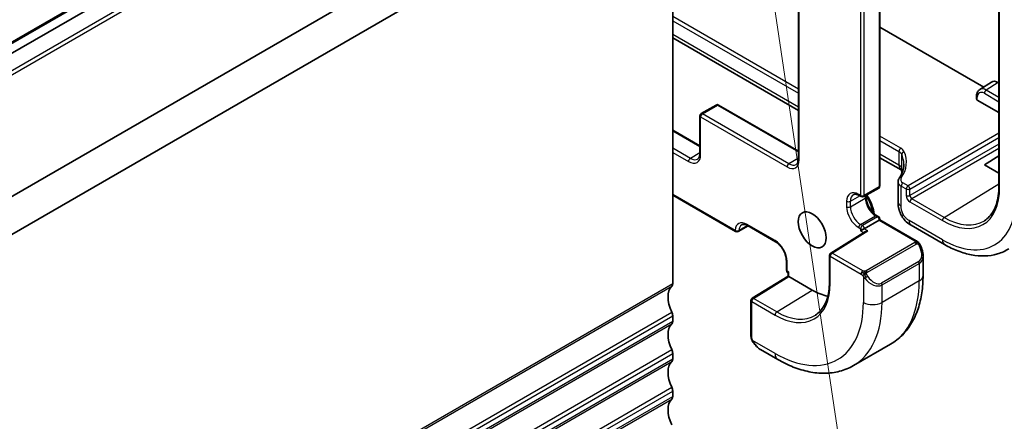
# Model space of a CAD drawing. Units: millimetres. Extents: x 29 to 4174, y 16 to 718.
# Drawn here: x 666 to 741, y 273 to 304 of the extents above; entities that cross this region are included whole.
import ezdxf

# ---------------------------------------------------------------- set-up
doc = ezdxf.new("R2010")
doc.units = ezdxf.units.MM
doc.header["$LTSCALE"] = 2
for name, color, linetype, lineweight in [('Symbol (TK)', 100, 'Continuous', 18), ('Visible (ISO)', 7, 'Continuous', 35), ('Visible Narrow (ISO)', 7, 'Continuous', 25)]:
    doc.layers.add(name, color=color, linetype=linetype, lineweight=lineweight)
doc.styles.add('Note Text (TK2)', font='MS PGothic.ttf')

# ---------------------------------------------------------------- blocks, each defined once
blk = doc.blocks.new('バルーン5')
at = {"layer": 'Symbol (TK)', "color": 100}
for p, q in [((360.62, 159.699), (360.493, 157.152)), ((360.988, 157.226), (360.62, 159.699)), ((361.482, 157.3), (360.62, 159.699)), ((360.988, 157.226), (365.486, 127.007))]:
    blk.add_line(p, q, dxfattribs=at)
at = {"layer": 'Symbol (TK)'}
blk.add_circle((365.927, 124.046), 3, dxfattribs=at)
at = {"layer": 'Symbol (TK)', "color": 7, "insert": (365.927, 124.04), "char_height": 2, "attachment_point": 5, "style": 'Note Text (TK2)'}
blk.add_mtext('5', dxfattribs=at)

msp = doc.modelspace()

# ---------------------------------------------------------------- linework, layer by layer
at = {"layer": 'Visible (ISO)'}
for p, q in [((740.5109, 356.172), (740.5109, 290.8523)), ((620.5316, 275.8629), (714.5768, 330.1599)), ((621.318, 275.4806), (715.3632, 329.7776)), ((731.5673, 328.2474), (636.1079, 273.1338)), ((732.8173, 326.0823), (637.3579, 270.9688)), ((731.4731, 325.3062), (731.4731, 290.9124)), ((725.2748, 321.7276), (725.2748, 292.9536)), ((715.7167, 316.2093), (715.7167, 283.4823)), ((739.3547, 298.4123), (731.4731, 302.9627)), ((725.2748, 296.6223), (715.7167, 302.1407)), ((739.0525, 298.2201), (739.9533, 298.7929)), ((740.4654, 298.7507), (740.5109, 298.7245)), ((738.8127, 297.7115), (738.8127, 297.5071)), ((740.5109, 296.4772), (738.8713, 297.4238)), ((717.8795, 296.3928), (719.0108, 297.046)), ((719.2108, 297.046), (725.2748, 293.545)), ((717.7795, 296.2196), (717.7795, 293.3619)), ((715.7167, 295.1442), (717.7795, 293.9532)), ((733.0813, 292.1152), (731.4731, 293.0438)), ((739.4048, 292.4968), (740.5109, 293.18)), ((740.5109, 291.8582), (739.4048, 292.4968)), ((732.8512, 291.2206), (732.8512, 289.6747)), ((730.2417, 290.086), (731.3731, 290.7392)), ((715.7167, 290.1915), (720.4985, 287.4308)), ((729.9003, 290.1676), (730.0417, 290.086)), ((730.4124, 290.1845), (730.4124, 290.0551)), ((731.4145, 288.2996), (730.2831, 287.6464)), ((731.2316, 288.6361), (731.3731, 288.5544)), ((731.4145, 288.2996), (731.4731, 288.3334)), ((731.4731, 288.3334), (731.4731, 288.3812)), ((731.4731, 288.3334), (734.2337, 286.7395)), ((721.447, 287.863), (720.6985, 287.4308)), ((721.415, 287.8814), (723.5363, 286.6567)), ((730.361, 287.4339), (727.7262, 285.8026)), ((730.0003, 287.4831), (730.2831, 287.6464)), ((733.8445, 287.9148), (736.3885, 286.4461)), ((724.3555, 285.2377), (724.3555, 284.5029)), ((727.6314, 285.6326), (727.6314, 283.5913)), ((734.7479, 285.6064), (734.7479, 284.0946)), ((721.7634, 282.3601), (724.497, 284.0485)), ((724.4555, 284.3297), (724.497, 284.3058)), ((724.497, 284.3058), (724.5555, 284.3396)), ((724.497, 284.0484), (724.497, 284.3058)), ((726.3233, 282.9924), (724.5555, 284.013)), ((721.6685, 282.1899), (721.6685, 279.485)), ((715.7167, 281.0328), (715.7167, 280.6245)), ((722.3928, 278.4731), (723.702, 277.7173)), ((732.2804, 278.8797), (729.452, 277.2467)), ((715.7167, 278.175), (715.7167, 277.7668)), ((715.7167, 275.3173), (715.7167, 274.909))]:
    msp.add_line(p, q, dxfattribs=at)
for centre, start, end in [((717.9795, 296.2196), 120, 180), ((719.1108, 296.8728), 60, 120), ((731.2731, 290.9124), 300, 0), ((730.1417, 290.2592), 240, 300), ((731.2731, 288.3812), 0, 60), ((720.5985, 287.604), 240, 300), ((727.8314, 285.6326), 121.76299, 180), ((724.5555, 284.5029), 180, 240), ((721.8685, 282.1899), 121.702518, 180)]:
    msp.add_arc(centre, 0.2, start, end, dxfattribs=at)
for centre, major_axis, ratio, start_param, end_param in [((740.4654, 297.9342), (-0.5, 0.866), 0.5773503, 5.4977871, 6.3078805), ((739.0127, 297.5112), (-0.2, -0.0063), 0.5971344, 6.2644701, 7.0498682), ((733.4813, 292.808), (-0.4, -0.6928), 0.5773503, 0, 0.0069296), ((733.8971, 292.2022), (-0.7779, -0.1867), 0.3686951, 6.2807883, 6.2808966), ((733.9001, 292.19), (-0.7755, -0.1966), 0.4218559, 6.2806961, 6.280967), ((733.6512, 291.2327), (0.7999, 0.0186), 0.5922628, 3.1277965, 3.1290318), ((730.5611, 287.3226), (0.278, 0.0043), 0.5873369, 1.5617597, 2.3652311), ((733.7479, 286.0682), (0.7542, -1.0308), 0.6370667, 0.7122524, 0.7123564), ((724.697, 283.9369), (-0.2, 0.1115), 0.0151109, 0.0084273, 0.7938254), ((716.7774, 281.6451), (-1, 1.7321), 0.5773503, 0.1418971, 1.4288993), ((715.3632, 283.6864), (0.25, -0.433), 0.5773503, 0.1418971, 0.7853982), ((726.3233, 287.5647), (-2.8, 4.8497), 0.5773503, 2.3561945, 2.6598468), ((715.3632, 281.2369), (0.25, -0.433), 0.5773503, 0.7853982, 1.4288993), ((716.7774, 278.7874), (-1, 1.7321), 0.5773503, 0.1418971, 1.4288993), ((715.3632, 280.8286), (0.25, -0.433), 0.5773503, 0.1418971, 0.7853982), ((715.3632, 278.3792), (0.25, -0.433), 0.5773503, 0.7853982, 1.4288993), ((722.4928, 279.5701), (0.5156, -1.1685), 0.6370667, 5.565357, 5.56679), ((715.3632, 277.9709), (0.25, -0.433), 0.5773503, 0.1418971, 0.7853982), ((716.7774, 275.9297), (-1, 1.7321), 0.5773503, 0.1418971, 1.4288993), ((715.3632, 275.5214), (0.25, -0.433), 0.5773503, 0.7853982, 1.4288993), ((716.7774, 273.0719), (-1, 1.7321), 0.5773503, 0.1418971, 1.4288993), ((715.3632, 275.1132), (0.25, -0.433), 0.5773503, 0.1418971, 0.7853982)]:
    msp.add_ellipse(centre, major_axis=major_axis, ratio=ratio, start_param=start_param, end_param=end_param, dxfattribs=at)
msp.add_ellipse((726.3233, 287.5647), major_axis=(-0.75, 1.299), ratio=0.5773503, dxfattribs=at)
for points, knots in [([(739.0525, 298.2201), (739.019, 298.1988), (738.9885, 298.1732), (738.935, 298.1155), (738.9121, 298.0835), (738.874, 298.0159), (738.8588, 297.9802), (738.835, 297.9065), (738.8265, 297.8686), (738.8153, 297.7911), (738.8127, 297.7516), (738.8127, 297.7115)], [5.52248237, 5.52248237, 5.52248237, 5.52248237, 5.67462295, 5.67462295, 5.82676354, 5.82676354, 5.97890413, 5.97890413, 6.13104472, 6.13104472, 6.28318531, 6.28318531, 6.28318531, 6.28318531]), ([(717.6102, 292.94), (717.6285, 292.9505), (717.6455, 292.9636), (717.6778, 292.9962), (717.6931, 293.0159), (717.7213, 293.0635), (717.7341, 293.0914), (717.7557, 293.1556), (717.7644, 293.1919), (717.7763, 293.2718), (717.7795, 293.3154), (717.7795, 293.3619)], [2.35619449, 2.35619449, 2.35619449, 2.35619449, 2.51327412, 2.51327412, 2.67035376, 2.67035376, 2.82743339, 2.82743339, 2.98451302, 2.98451302, 3.14159265, 3.14159265, 3.14159265, 3.14159265]), ([(725.2748, 292.9536), (725.2748, 292.9071), (725.2716, 292.8635), (725.2597, 292.7836), (725.251, 292.7474), (725.2294, 292.6832), (725.2166, 292.6553), (725.1884, 292.6077), (725.1731, 292.588), (725.1408, 292.5553), (725.1239, 292.5423), (725.1055, 292.5317)], [3.14159265, 3.14159265, 3.14159265, 3.14159265, 3.29867229, 3.29867229, 3.45575192, 3.45575192, 3.61283155, 3.61283155, 3.76991118, 3.76991118, 3.92699082, 3.92699082, 3.92699082, 3.92699082]), ([(732.9364, 291.4777), (733.1265, 291.7594), (733.239, 292.0557), (733.2826, 292.4172), (733.2867, 292.4856), (733.2867, 292.554)], [0.00135435, 0.00135435, 0.00135435, 0.00135435, 0.15931235, 0.15931235, 0.19611977, 0.19611977, 0.19611977, 0.19611977]), ([(733.1114, 292.2916), (733.1113, 292.2915), (733.1112, 292.2914), (733.1042, 292.2834), (733.097, 292.2713), (733.0847, 292.2339), (733.0827, 292.2088), (733.0865, 292.1834)], [-0.117792942, -0.117792942, -0.117792942, -0.117792942, -0.117632751, -0.117632751, -0.104563101, -0.104563101, -0.086445701, -0.086445701, -0.086445701, -0.086445701]), ([(733.1194, 292.0163), (733.1089, 292.0601), (733.0993, 292.1063), (733.0897, 292.1626), (733.0881, 292.173), (733.0865, 292.1833)], [0, 0, 0, 0, 0.013969604, 0.013969604, 0.017119137, 0.017119137, 0.017119137, 0.017119137]), ([(732.8515, 291.22), (732.8514, 291.2747), (732.8627, 291.3304), (732.8961, 291.413), (732.9122, 291.4429), (732.9313, 291.4709)], [0, 0, 0, 0, 0.020176065, 0.020176065, 0.032306765, 0.032306765, 0.032306765, 0.032306765]), ([(740.5109, 290.8523), (740.5109, 290.6066), (740.4947, 290.3712), (740.4308, 289.927), (740.3831, 289.7183), (740.2586, 289.3322), (740.1817, 289.155), (740.0017, 288.8356), (739.8986, 288.6933), (739.669, 288.4455), (739.5426, 288.3397), (739.4054, 288.2525)], [3.14159265, 3.14159265, 3.14159265, 3.14159265, 3.29373324, 3.29373324, 3.44587383, 3.44587383, 3.59801442, 3.59801442, 3.75015501, 3.75015501, 3.90229559, 3.90229559, 3.90229559, 3.90229559]), ([(729.4503, 290.232), (729.4686, 290.2426), (729.4884, 290.2508), (729.5328, 290.2624), (729.5575, 290.2658), (729.6128, 290.2664), (729.6434, 290.2636), (729.7098, 290.2501), (729.7455, 290.2396), (729.8206, 290.2099), (729.86, 290.1909), (729.9003, 290.1676)], [0.78539816, 0.78539816, 0.78539816, 0.78539816, 0.9424778, 0.9424778, 1.09955743, 1.09955743, 1.25663706, 1.25663706, 1.41371669, 1.41371669, 1.57079633, 1.57079633, 1.57079633, 1.57079633]), ([(730.4124, 290.0551), (730.4124, 289.9692), (730.4234, 289.8735), (730.4688, 289.6714), (730.5036, 289.5649), (730.5949, 289.3531), (730.6517, 289.2477), (730.781, 289.0507), (730.8536, 288.9591), (731.0054, 288.8002), (731.0845, 288.7327), (731.1854, 288.664), (731.2087, 288.6493), (731.2316, 288.6361)], [0, 0, 0, 0, 0.2898964, 0.2898964, 0.5850806, 0.5850806, 0.8844287, 0.8844287, 1.1844153, 1.1844153, 1.4813005, 1.4813005, 1.5707963, 1.5707963, 1.5707963, 1.5707963]), ([(730.4693, 290.2174), (730.5088, 290.1574), (730.5467, 290.0961), (730.7057, 289.8221), (730.8082, 289.5985), (730.9527, 289.1764), (731.0006, 288.9782), (731.0264, 288.7861)], [2.25481261, 2.25481261, 2.25481261, 2.25481261, 2.35237328, 2.35237328, 2.68378526, 2.68378526, 2.97482256, 2.97482256, 2.97482256, 2.97482256]), ([(732.9259, 289.0733), (732.9148, 289.1081), (732.9052, 289.1416), (732.8821, 289.2332), (732.871, 289.2914), (732.85, 289.4651), (732.8512, 289.5719), (732.8512, 289.6747)], [0, 0, 0, 0, 0.011414811, 0.011414811, 0.031457846, 0.031457846, 0.069021744, 0.069021744, 0.069021744, 0.069021744]), ([(733.1185, 288.6347), (733.099, 288.6689), (733.0805, 288.7038), (733.0412, 288.7834), (733.021, 288.8284), (732.9882, 288.9046), (732.9754, 288.9357), (732.952, 288.9973), (732.9407, 289.0287), (732.9302, 289.0602)], [0, 0, 0, 0, 0.011837034, 0.011837034, 0.026643275, 0.026643275, 0.036731262, 0.036731262, 0.047162799, 0.047162799, 0.047162799, 0.047162799]), ([(733.8445, 287.9148), (733.7206, 287.9864), (733.5837, 288.0674), (733.368, 288.2736), (733.2747, 288.3893), (733.1678, 288.5509), (733.1425, 288.5922), (733.1185, 288.6347)], [0.00000465, 0.00000465, 0.00000465, 0.00000465, 0.05099452, 0.05099452, 0.09547634, 0.09547634, 0.11025379, 0.11025379, 0.11025379, 0.11025379]), ([(720.965, 287.9458), (720.9833, 287.9564), (721.0031, 287.9646), (721.0475, 287.9762), (721.0722, 287.9796), (721.1275, 287.9802), (721.1581, 287.9774), (721.2245, 287.9639), (721.2602, 287.9534), (721.3354, 287.9237), (721.3747, 287.9047), (721.415, 287.8814)], [0.78539816, 0.78539816, 0.78539816, 0.78539816, 0.9424778, 0.9424778, 1.09955743, 1.09955743, 1.25663706, 1.25663706, 1.41371669, 1.41371669, 1.57079633, 1.57079633, 1.57079633, 1.57079633]), ([(723.5363, 286.6567), (723.6106, 286.6138), (723.6881, 286.5564), (723.8404, 286.416), (723.9152, 286.3326), (724.053, 286.1476), (724.1158, 286.0458), (724.2218, 285.8353), (724.2648, 285.7266), (724.3265, 285.5158), (724.3455, 285.4135), (724.3545, 285.2917), (724.3555, 285.2642), (724.3555, 285.2377)], [1.5707963, 1.5707963, 1.5707963, 1.5707963, 1.8606927, 1.8606927, 2.155877, 2.155877, 2.455225, 2.455225, 2.7552116, 2.7552116, 3.0520969, 3.0520969, 3.1415927, 3.1415927, 3.1415927, 3.1415927]), ([(734.2337, 286.7395), (734.2542, 286.7277), (734.273, 286.7151), (734.3118, 286.6874), (734.3327, 286.6715), (734.3743, 286.635), (734.3951, 286.6137), (734.4148, 286.5905)], [0, 0, 0, 0, 0.007807193, 0.007807193, 0.016643534, 0.016643534, 0.025839329, 0.025839329, 0.025839329, 0.025839329]), ([(734.4148, 286.5905), (734.4215, 286.5826), (734.4284, 286.5744), (734.4441, 286.5544), (734.4529, 286.5423), (734.4868, 286.4929), (734.5097, 286.454), (734.5425, 286.3925), (734.5535, 286.3704), (734.5642, 286.3481)], [0, 0, 0, 0, 0.003167832, 0.003167832, 0.007657943, 0.007657943, 0.021147105, 0.021147105, 0.028566068, 0.028566068, 0.028566068, 0.028566068]), ([(734.5642, 286.3481), (734.6439, 286.1815), (734.7017, 286.0022), (734.7408, 285.75), (734.7472, 285.6756), (734.7473, 285.6022)], [0, 0, 0, 0, 0.055469505, 0.055469505, 0.078462411, 0.078462411, 0.078462411, 0.078462411]), ([(736.3885, 286.4461), (736.7234, 286.2527), (737.0623, 286.0884), (737.7423, 285.8241), (738.0836, 285.7241), (738.7624, 285.5955), (739.1001, 285.5668), (739.7625, 285.5885), (740.0872, 285.639), (740.7078, 285.8233), (741.0035, 285.9573), (741.2751, 286.13)], [1.57079633, 1.57079633, 1.57079633, 1.57079633, 1.732815, 1.732815, 1.89483368, 1.89483368, 2.05685236, 2.05685236, 2.21887104, 2.21887104, 2.38088971, 2.38088971, 2.38088971, 2.38088971]), ([(734.7479, 284.0946), (734.7479, 283.6431), (734.7172, 283.204), (734.5914, 282.3592), (734.4962, 281.9534), (734.2379, 281.1846), (734.0747, 280.8216), (733.6778, 280.1512), (733.4438, 279.8439), (732.9088, 279.3024), (732.6077, 279.0687), (732.2804, 278.8797)], [3.14159265, 3.14159265, 3.14159265, 3.14159265, 3.29867229, 3.29867229, 3.45575192, 3.45575192, 3.61283155, 3.61283155, 3.76991118, 3.76991118, 3.92699082, 3.92699082, 3.92699082, 3.92699082]), ([(727.6314, 283.5913), (727.6314, 283.3545), (727.6158, 283.1276), (727.5542, 282.6997), (727.5084, 282.4985), (727.3884, 282.1268), (727.3144, 281.9562), (727.1411, 281.6488), (727.0419, 281.5119), (726.8212, 281.2735), (726.6996, 281.1719), (726.5677, 281.0881)], [3.14159265, 3.14159265, 3.14159265, 3.14159265, 3.29373324, 3.29373324, 3.44587383, 3.44587383, 3.59801442, 3.59801442, 3.75015501, 3.75015501, 3.90229559, 3.90229559, 3.90229559, 3.90229559]), ([(721.7072, 279.2535), (721.6984, 279.2782), (721.691, 279.3029), (721.6796, 279.3543), (721.6759, 279.3811), (721.6705, 279.4327), (721.6685, 279.4581), (721.6685, 279.485)], [0, 0, 0, 0, 0.007932776, 0.007932776, 0.01696122, 0.01696122, 0.025869701, 0.025869701, 0.025869701, 0.025869701]), ([(721.8423, 279.0031), (721.8157, 279.042), (721.7903, 279.082), (721.7557, 279.1441), (721.7446, 279.1653), (721.7293, 279.1977), (721.7244, 279.2087), (721.7153, 279.2309), (721.7111, 279.2424), (721.7072, 279.2535)], [0, 0, 0, 0, 0.014160054, 0.014160054, 0.021332416, 0.021332416, 0.024933543, 0.024933543, 0.028543392, 0.028543392, 0.028543392, 0.028543392]), ([(722.3778, 278.482), (722.2763, 278.5421), (722.1809, 278.6183), (722.0013, 278.7932), (721.9165, 278.8949), (721.8423, 279.0031)], [0.001663254, 0.001663254, 0.001663254, 0.001663254, 0.038525305, 0.038525305, 0.077956627, 0.077956627, 0.077956627, 0.077956627]), ([(723.702, 277.7173), (724.093, 277.4915), (724.4886, 277.2985), (725.2832, 276.9851), (725.6822, 276.8646), (726.4771, 276.7039), (726.8731, 276.6638), (727.6522, 276.6723), (728.0353, 276.7213), (728.7717, 276.9139), (729.1247, 277.0578), (729.452, 277.2467)], [1.57079633, 1.57079633, 1.57079633, 1.57079633, 1.72787596, 1.72787596, 1.88495559, 1.88495559, 2.04203522, 2.04203522, 2.19911486, 2.19911486, 2.35619449, 2.35619449, 2.35619449, 2.35619449])]:
    msp.add_open_spline(points, degree=3, knots=knots, dxfattribs=at)
for points in [[(733.1002, 292.1046), (733.0952, 292.1077), (733.0899, 292.1109), (733.0844, 292.1141)], [(733.1248, 291.9943), (733.1231, 292.0012), (733.1212, 292.0087), (733.1194, 292.0162)], [(733.1523, 291.8809), (733.1436, 291.9187), (733.1344, 291.9565), (733.1248, 291.9942)], [(732.9302, 289.0602), (732.9288, 289.0645), (732.9273, 289.0689), (732.9259, 289.0733)]]:
    msp.add_open_spline(points, degree=3, dxfattribs=at)
at = {"layer": 'Visible Narrow (ISO)'}
for p, q in [((740.5695, 290.7707), (740.5695, 356.0904)), ((620.6816, 275.848), (714.7268, 330.145)), ((621.6008, 274.3375), (715.646, 328.6345)), ((621.6715, 274.0517), (715.7167, 328.3487)), ((731.4145, 325.2724), (731.4145, 290.8307)), ((730.0003, 324.4559), (730.0003, 290.1775)), ((730.2831, 290.1775), (730.2831, 324.6192)), ((725.3334, 292.872), (725.3334, 321.7614)), ((725.2748, 298.2543), (715.7167, 303.7727)), ((715.7167, 303.4519), (725.2748, 297.9335)), ((725.2748, 296.8929), (715.7167, 302.4113)), ((740.4654, 298.7507), (739.5413, 298.1799)), ((739.4048, 297.9379), (740.5109, 297.2993)), ((740.5109, 297.6201), (739.5413, 298.1799)), ((738.8713, 297.4238), (738.8713, 297.6299)), ((717.9795, 296.3829), (719.1108, 297.0361)), ((724.5555, 292.5862), (717.9795, 296.3829)), ((719.1108, 297.0361), (725.2748, 293.4773)), ((717.838, 296.138), (724.4141, 292.3412)), ((717.838, 293.2802), (717.838, 296.138)), ((715.7167, 295.0765), (717.7795, 293.8856)), ((740.5109, 294.8966), (733.6053, 290.9096)), ((733.0521, 293.764), (731.4731, 294.6757)), ((731.4731, 294.3549), (732.9157, 293.522)), ((733.7466, 290.6648), (740.5109, 294.5702)), ((717.0602, 292.9944), (715.7167, 293.7701)), ((715.7167, 293.4435), (716.9188, 292.7495)), ((717.7795, 293.4097), (717.0602, 292.9944)), ((732.9157, 293.522), (732.9157, 292.4814)), ((740.5109, 294.0801), (733.7466, 290.1747)), ((740.5109, 293.7537), (733.888, 289.9299)), ((725.2748, 293.0014), (724.5555, 292.5862)), ((732.9157, 292.4814), (731.4731, 293.3143)), ((733.1235, 292.0845), (733.1235, 293.3093)), ((733.6053, 290.9096), (733.222, 291.131)), ((731.4145, 290.8307), (730.2831, 290.1775)), ((733.0855, 290.889), (733.4688, 290.6676)), ((733.0855, 289.3481), (733.0855, 290.889)), ((733.4688, 290.6676), (733.4688, 290.1775)), ((733.7466, 290.1747), (733.7466, 290.6648)), ((736.3593, 288.5031), (740.5109, 291.0675)), ((720.457, 287.5223), (715.7167, 290.2592)), ((728.9396, 289.7285), (728.9396, 289.3202)), ((729.2224, 289.7285), (729.9417, 290.1437)), ((729.2224, 289.3202), (730.3538, 289.9734)), ((729.2224, 289.3202), (729.2224, 289.7285)), ((730.0003, 290.1775), (729.8588, 290.2592)), ((730.3538, 290.1507), (730.3538, 289.9734)), ((733.7515, 289.6879), (736.2228, 288.2611)), ((736.3593, 288.5031), (733.888, 289.9299)), ((730.0003, 287.973), (731.1316, 288.6262)), ((731.2731, 288.5445), (730.1417, 287.8913)), ((731.1316, 288.6262), (731.2731, 288.5445)), ((731.4145, 288.2996), (734.1337, 286.7296)), ((736.2228, 286.8123), (733.6788, 288.2811)), ((721.3987, 287.8906), (720.7395, 287.51)), ((723.4949, 286.7482), (721.3736, 287.973)), ((727.8314, 285.7959), (730.5611, 287.4859)), ((729.8588, 287.728), (730.0003, 287.6464)), ((730.1417, 287.8913), (730.0003, 287.973)), ((730.0003, 287.6464), (730.0003, 287.4831)), ((730.0003, 287.4831), (730.228, 287.3516)), ((730.5611, 287.4859), (730.2831, 287.6464)), ((734.1318, 286.5885), (730.4184, 284.4445)), ((730.5184, 284.339), (734.2318, 286.4829)), ((724.4141, 284.4212), (724.4141, 285.1561)), ((727.69, 283.5097), (727.69, 285.5509)), ((727.69, 285.5509), (730.0325, 284.1985)), ((730.1739, 284.4434), (727.8314, 285.7959)), ((734.4136, 285.1462), (731.5852, 283.5132)), ((724.5555, 284.3396), (724.4141, 284.4212)), ((731.6266, 283.3738), (734.455, 285.0068)), ((734.455, 285.0068), (734.455, 283.6864)), ((721.8636, 282.3502), (724.5555, 284.013)), ((724.5555, 284.013), (724.5555, 284.3396)), ((730.2124, 284.0178), (730.2124, 282.0534)), ((734.455, 283.6864), (731.6266, 282.0534)), ((621.6008, 228.9811), (715.646, 283.2781)), ((621.6715, 229.1852), (715.7167, 283.4823)), ((723.6314, 281.3296), (726.3233, 282.9924)), ((731.6266, 282.0534), (731.6266, 283.3738)), ((723.6314, 281.3296), (721.8636, 282.3502)), ((721.7271, 279.4034), (721.7271, 282.1082)), ((721.7271, 282.1082), (723.4949, 281.0876)), ((621.6008, 227.0215), (715.646, 281.3185)), ((621.6715, 226.7357), (715.7167, 281.0328)), ((621.6008, 226.1234), (715.646, 280.4204)), ((621.6715, 226.3275), (715.7167, 280.6245)), ((723.4949, 278.175), (721.7936, 279.1573)), ((621.6008, 224.1638), (715.646, 278.4608)), ((621.6715, 223.878), (715.7167, 278.175)), ((621.6715, 223.4698), (715.7167, 277.7668)), ((621.6008, 223.2656), (715.646, 277.5627)), ((621.6008, 221.306), (715.646, 275.6031)), ((621.6008, 220.4079), (715.646, 274.7049)), ((621.6715, 221.0203), (715.7167, 275.3173)), ((621.6715, 220.612), (715.7167, 274.909))]:
    msp.add_line(p, q, dxfattribs=at)
for centre, major_axis, ratio, start_param, end_param in [((739.4048, 297.3219), (-0.3772, 0.6534), 0.5773503, 5.4977871, 7.0685835), ((739.5413, 297.4007), (-0.4772, 0.8265), 0.5773503, 5.4977871, 6.3078805), ((739.5462, 298.0196), (-0.1, -0.1732), 0.5773503, 3.9618974, 5.4977871), ((739.0127, 297.7115), (-0.2, 0), 0.5773503, 0, 0.7853982), ((717.9795, 296.2196), (0.1, 0.1732), 0.5773503, 0.7853982, 2.3561945), ((717.9795, 296.2196), (-0.1, 0.1732), 0.5773503, 5.4977871, 6.2831853), ((719.1108, 296.8728), (-0.1, 0.1732), 0.5773503, 5.4977871, 6.2831853), ((719.1108, 296.8728), (0.1, 0.1732), 0.5773503, 0, 0.7853982), ((717.9795, 296.2196), (-0.2, 0), 0.5773503, 0, 0.7853982), ((717.9795, 293.3619), (-0.2, 0), 0.5773503, 0, 0.7853982), ((733.0571, 293.6037), (-0.1, -0.1732), 0.5773503, 3.9618974, 5.4977871), ((732.35, 293.1669), (0.7998, 0.0316), 0.6019522, 0.2340198, 0.7615983), ((732.345, 293.3273), (-0.9998, -0.0313), 0.5971344, 3.3806971, 3.9082756), ((728.2839, 292.6055), (-5.1991, -0.163), 0.5971344, 2.7319251, 3.3806971), ((733.3169, 293.3388), (-0.1827, -0.0814), 0.7792393, 4.4039364, 5.944574), ((716.9188, 293.8109), (0.65, -1.1258), 0.5773503, 5.4977871, 7.0685835), ((717.0602, 292.8311), (0.1, 0.1732), 0.5773503, 0.7853982, 2.3561945), ((717.0602, 293.8926), (0.55, -0.9526), 0.5773503, 5.4977871, 6.2831853), ((724.4141, 293.4027), (0.65, -1.1258), 0.5773503, 5.4977871, 7.0685835), ((725.4748, 292.9536), (-0.2, 0), 0.5773503, 0, 0.7853982), ((728.2888, 292.4452), (4.999, 0.1632), 0.5979089, 6.2649878, 6.5214874), ((724.5555, 292.4229), (0.1, 0.1732), 0.5773503, 0.7853982, 2.3561945), ((724.5555, 293.4843), (0.55, -0.9526), 0.5773503, 5.4977871, 6.2831853), ((732.35, 292.1092), (-0.7994, -0.052), 0.6160563, 3.4135065, 3.886912), ((733.4813, 292.808), (-0.4, -0.6928), 0.5773503, 5.4977871, 6.2831853), ((733.8971, 292.2022), (-0.7779, -0.1867), 0.3686951, 6.0573069, 6.2807879), ((733.9001, 292.19), (-0.7755, -0.1966), 0.4218559, 6.0533383, 6.2806964), ((733.1489, 292.1613), (-0.0314, 0.2063), 0.1871092, 1.9235157, 1.9834405), ((728.2888, 292.6119), (3.8186, -4.6789), 0.6898528, 0.9265354, 0.9575114), ((733.6512, 291.2327), (0.7999, 0.0186), 0.5922628, 3.1290318, 3.9131946), ((733.0964, 291.3581), (-0.1654, 0.1125), 0.7358935, 5.2032588, 6.280803), ((733.6462, 291.393), (-0.5999, -0.0188), 0.5971344, 5.8735178, 7.0498682), ((733.2269, 290.9706), (-0.1, -0.1732), 0.5773503, 3.9618974, 5.4977871), ((729.8588, 289.1977), (-0.65, 1.1258), 0.5773503, 5.4977871, 7.0685835), ((731.2731, 290.9124), (0.1, -0.1732), 0.5773503, 0, 0.7853982), ((731.2731, 290.9124), (0.2, 0), 0.5773503, 5.4977871, 6.2831853), ((733.6102, 290.7493), (-0.1, -0.1732), 0.5773503, 3.9618974, 5.4977871), ((733.6102, 290.7493), (0.2, 0), 0.5773503, 3.9269908, 5.4628806), ((733.6102, 290.7493), (-0.1, 0.1732), 0.5363736, 3.9275998, 5.4971782), ((736.2228, 293.2802), (3.0736, -5.3236), 0.5773503, 5.4977871, 7.0685835), ((740.7109, 290.8523), (-0.2, 0), 0.5773503, 0, 0.7853982), ((729.081, 289.8101), (-0.2, 0), 0.5773503, 0.7853982, 2.3561945), ((730.0003, 289.2794), (-0.55, 0.9526), 0.5773503, 0, 0.7853982), ((730.0003, 290.3408), (-0.1, -0.1732), 0.5773503, 5.4977871, 6.2831853), ((730.1417, 290.2592), (-0.2, 0), 0.5773503, 0.7853982, 2.3561945), ((730.1417, 290.2592), (-0.1, -0.1732), 0.5773503, 5.4977871, 6.2831853), ((730.1417, 290.2592), (0.1, -0.1732), 0.5773503, 0, 0.7853982), ((730.2124, 290.0551), (0.2, 0), 0.5773503, 5.4977871, 6.2831853), ((731.1316, 289.5243), (0.55, -0.9526), 0.5773503, 3.9269908, 5.4977871), ((729.3639, 289.3202), (1.15, -1.9919), 0.5773503, 1.0317784, 1.6555451), ((733.6512, 289.6747), (-0.8, 0), 0.5773503, 0, 0.1972229), ((733.6102, 290.2592), (0.2, 0), 0.5773503, 3.9269908, 5.4628806), ((733.7518, 290.0145), (0.2, -0.3464), 0.5780539, 3.9275998, 5.4971782), ((733.8933, 290.0962), (-0.1, 0.1732), 0.6197342, 0.7860072, 2.3555855), ((733.8929, 289.7696), (-0.1, -0.1732), 0.5773503, 3.9618974, 5.4977871), ((736.2228, 293.2802), (3.9608, -6.8603), 0.5773503, 5.4977871, 7.0685835), ((729.8588, 288.7895), (0.65, -1.1258), 0.5773503, 3.9269908, 5.4977871), ((729.081, 289.4019), (-0.2, 0), 0.5773503, 0.7853982, 2.3561945), ((730.0003, 288.8711), (-0.55, 0.9526), 0.5773503, 0.7853982, 2.3561945), ((733.6512, 289.6747), (-0.8, 0), 0.5773503, 0.1972229, 0.7853982), ((721.3736, 286.9115), (-0.65, 1.1258), 0.5773503, 5.4977871, 6.9915843), ((731.1316, 288.4629), (0.1, 0.1732), 0.5773503, 0, 0.7853982), ((731.2731, 288.3812), (0.1, 0.1732), 0.5773503, 0, 0.7853982), ((731.2731, 288.3812), (-0.1, 0.1732), 0.5773503, 3.9269908, 5.4977871), ((731.2731, 288.3812), (0.2, 0), 0.5773503, 5.4977871, 6.2831853), ((734.2445, 288.6077), (-0.4, -0.6928), 0.5773503, 5.4977871, 6.2831853), ((736.3642, 288.3428), (-0.1, -0.1732), 0.5773503, 3.9618974, 5.4977871), ((736.3593, 293.359), (2.9736, -5.1505), 0.5773503, 5.4977871, 6.3078805), ((720.5985, 287.604), (0.1995, -0.0139), 0.6200512, 3.9685717, 5.539368), ((720.5985, 287.604), (-0.1, -0.1732), 0.5773503, 5.4977871, 6.2831853), ((720.5985, 287.604), (0.1, -0.1732), 0.5773503, 0, 0.708399), ((721.515, 286.9932), (-0.55, 0.9526), 0.5773503, 0, 0.708399), ((721.515, 288.0546), (-0.1, -0.1732), 0.5773503, 5.4977871, 6.2831853), ((730.0003, 287.8097), (-0.1, -0.1732), 0.5773503, 3.9269908, 5.4977871), ((730.1417, 287.728), (-0.1, -0.1732), 0.5773503, 3.9269908, 5.4977871), ((730.1417, 287.728), (0.2, 0), 0.5773503, 3.9269908, 5.4977871), ((730.1417, 287.728), (0.1, -0.1732), 0.5773503, 0.7853982, 2.3561945), ((723.6363, 286.8299), (-0.1, -0.1732), 0.5773503, 5.4977871, 6.2831853), ((723.4949, 285.6868), (-0.65, 1.1258), 0.5773503, 3.9269908, 5.4977871), ((734.1337, 286.5663), (0.1, 0.1732), 0.5773503, 0, 0.7853982), ((736.7885, 287.1389), (-0.4, -0.6928), 0.5773503, 5.4977871, 6.2831853), ((734.1318, 286.4252), (-0.1, 0.1732), 0.5773503, 5.1050881, 5.4977871), ((734.1318, 286.4252), (-0.1, 0.1732), 0.5773503, 4.712389, 5.1050881), ((733.8479, 286.126), (0.5657, -0.9798), 0.5773503, 0, 1.4375338), ((734.3838, 286.2618), (0.1804, 0.0863), 0.0544843, 0.2190708, 0.9574235), ((734.3838, 286.2618), (0.1804, 0.0863), 0.0544843, 0.0015784, 0.2190708), ((724.5555, 285.2377), (-0.2, 0), 0.5773503, 0, 0.7853982), ((727.8314, 285.6326), (-0.2, 0), 0.5773503, 0, 0.7853982), ((727.8314, 285.6326), (0.1, 0.1732), 0.5773503, 0.7853982, 2.3561945), ((727.8314, 285.6326), (-0.1053, 0.17), 0.5971478, 5.4797139, 6.2831853), ((734.3136, 285.0884), (0.1, -0.1732), 0.5773503, 0.7853982, 1.5707963), ((733.7479, 286.0682), (0.7542, -1.0308), 0.6370667, 6.2141823, 6.9954377), ((724.5555, 284.5029), (-0.2, 0), 0.5773503, 0, 0.7853982), ((724.5555, 284.5029), (-0.1, -0.1732), 0.5773503, 5.4977871, 6.2831853), ((730.1739, 284.2801), (0.1, 0.1732), 0.5773503, 0.7853982, 1.5707963), ((730.4184, 284.2812), (0.1, -0.1732), 0.5773503, 1.9634954, 2.3561945), ((730.4184, 284.2812), (0.1, -0.1732), 0.5773503, 1.5707963, 1.9634954), ((730.1739, 284.2801), (0.1, 0.1732), 0.5773503, 1.5707963, 2.3561945), ((730.434, 283.9814), (-0.165, -0.1131), 0.0544843, 0.7074638, 1.4458165), ((730.9195, 284.4352), (0.7542, -1.0308), 0.6370667, 4.7766485, 6.2141823), ((730.434, 283.9814), (-0.165, -0.1131), 0.0544843, 1.4458165, 2.1841691), ((731.0195, 284.493), (0.5657, -0.9798), 0.5773503, 4.8456515, 6.2831853), ((727.0304, 287.973), (5.25, -9.0933), 0.5773503, 0, 0.7853982), ((733.7479, 284.0946), (1, 0), 0.5773503, 5.4977871, 6.2831853), ((723.4949, 285.9317), (2.9664, -5.138), 0.5773503, 5.4977871, 7.0685835), ((727.8314, 283.5913), (-0.2, 0), 0.5773503, 0, 0.7853982), ((731.4852, 283.4554), (0.1, -0.1732), 0.5773503, 0.7853982, 1.5707963), ((721.8685, 282.1899), (-0.2, 0), 0.5773503, 0, 0.7853982), ((721.8685, 282.1899), (0.1, 0.1732), 0.5773503, 0.8203047, 2.3561945), ((721.8685, 282.1899), (-0.1051, 0.1702), 0.5568493, 5.4809326, 6.2831853), ((723.4949, 285.9317), (4.75, -8.2272), 0.5773503, 5.4977871, 7.0685835), ((724.202, 286.34), (5.25, -9.0933), 0.5773503, 0, 0.7853982), ((730.9195, 282.4616), (-1, 0), 0.5773503, 0.7853982, 2.3561945), ((723.6363, 281.1693), (-0.1, -0.1732), 0.5773503, 3.9618974, 5.4977871), ((723.6314, 286.0106), (2.8665, -4.9649), 0.5773503, 5.4977871, 6.3078805), ((721.8685, 279.485), (-0.2, 0), 0.5773503, 0, 0.7853982), ((722.0073, 279.1162), (-0.165, -0.1131), 0.0544843, 0.0000935, 0.5192818), ((722.4928, 279.5701), (0.5156, -1.1685), 0.6370667, 4.9146545, 5.565357), ((724.202, 278.5833), (-0.5, -0.866), 0.5773503, 5.4977871, 6.2831853)]:
    msp.add_ellipse(centre, major_axis=major_axis, ratio=ratio, start_param=start_param, end_param=end_param, dxfattribs=at)
for points, knots in [([(733.1235, 292.0845), (733.1182, 292.1175), (733.1093, 292.1923), (733.1095, 292.2662), (733.1114, 292.2916)], [-0.023728315, -0.023728315, -0.023728315, -0.023728315, -0.008870403, 0.002273031, 0.002273031, 0.002273031, 0.002273031]), ([(732.9259, 289.0733), (732.9102, 289.1226), (732.8727, 289.2711), (732.8667, 289.4525), (732.8667, 289.5842)], [0.68011186, 0.68011186, 0.68011186, 0.68011186, 0.8, 1, 1, 1, 1]), ([(733.2395, 288.7278), (733.2157, 288.7715), (733.194, 288.8168), (733.1753, 288.8623), (733.1566, 288.9076), (733.1408, 288.9531), (733.1283, 288.9973), (733.1157, 289.0415), (733.1064, 289.0845), (733.0998, 289.1257), (733.0932, 289.1669), (733.0894, 289.2063), (733.0875, 289.2433), (733.0861, 289.2684), (733.0857, 289.2924), (733.0855, 289.3156), (733.0855, 289.3266), (733.0855, 289.3374), (733.0855, 289.3481)], [0.5, 0.5, 0.5, 0.5, 0.5999767, 0.5999767, 0.5999767, 0.69988625, 0.69988625, 0.69988625, 0.79982005, 0.79982005, 0.79982005, 0.89986972, 0.89986972, 0.89986972, 0.96793465, 0.96793465, 0.96793465, 1, 1, 1, 1]), ([(733.1185, 288.6347), (733.1187, 288.6344), (733.1253, 288.6384), (733.1625, 288.6692), (733.2395, 288.7278)], [0.56832328, 0.56832328, 0.56832328, 0.56832328, 0.66666667, 1, 1, 1, 1]), ([(733.6788, 288.2811), (733.65, 288.2977), (733.6207, 288.3147), (733.5904, 288.3347), (733.5601, 288.3547), (733.5288, 288.3775), (733.4977, 288.4037), (733.4667, 288.43), (733.436, 288.4595), (733.4058, 288.4928), (733.3755, 288.5262), (733.3456, 288.5632), (733.3176, 288.6028), (733.2896, 288.6423), (733.2634, 288.6842), (733.2395, 288.7278)], [0, 0, 0, 0, 0.10000021, 0.10000021, 0.10000021, 0.20000067, 0.20000067, 0.20000067, 0.300001, 0.300001, 0.300001, 0.40000083, 0.40000083, 0.40000083, 0.5, 0.5, 0.5, 0.5]), ([(734.1906, 286.6593), (734.1903, 286.6498), (734.1874, 286.6401), (734.1822, 286.6311), (734.177, 286.6223), (734.1695, 286.6142), (734.1605, 286.6071), (734.1595, 286.6062), (734.1584, 286.6054), (734.1573, 286.6046), (734.1492, 286.5986), (734.1403, 286.5933), (734.1318, 286.5885)], [0.5, 0.5, 0.5, 0.5, 0.6699894, 0.6699894, 0.6699894, 0.83656608, 0.83656608, 0.83656608, 0.85622576, 0.85622576, 0.85622576, 1, 1, 1, 1]), ([(734.1337, 286.7296), (734.1394, 286.7264), (734.1452, 286.723), (734.1509, 286.7192), (734.1565, 286.7155), (734.162, 286.7114), (734.1669, 286.7068), (734.1719, 286.7023), (734.1763, 286.6974), (734.1799, 286.6923), (734.1836, 286.6871), (734.1863, 286.6817), (734.1881, 286.6763), (734.1899, 286.6706), (734.1907, 286.6649), (734.1906, 286.6593)], [0, 0, 0, 0, 0.10026775, 0.10026775, 0.10026775, 0.19847065, 0.19847065, 0.19847065, 0.29651622, 0.29651622, 0.29651622, 0.39628078, 0.39628078, 0.39628078, 0.5, 0.5, 0.5, 0.5]), ([(734.2318, 286.4829), (734.2446, 286.4903), (734.2579, 286.4977), (734.2722, 286.5013), (734.2862, 286.5048), (734.3014, 286.5044), (734.3172, 286.5), (734.3341, 286.4952), (734.3515, 286.4858), (734.3672, 286.4743)], [0, 0, 0, 0, 0.16464555, 0.16464555, 0.16464555, 0.3268563, 0.3268563, 0.3268563, 0.5, 0.5, 0.5, 0.5]), ([(734.3672, 286.4743), (734.3771, 286.4671), (734.3869, 286.4586), (734.3966, 286.449), (734.4061, 286.4396), (734.4154, 286.4291), (734.4244, 286.4178), (734.4329, 286.4071), (734.4408, 286.396), (734.448, 286.3848), (734.4553, 286.3735), (734.4619, 286.3623), (734.4678, 286.3513), (734.4737, 286.3403), (734.4789, 286.3296), (734.4838, 286.3195)], [0.5, 0.5, 0.5, 0.5, 0.60524772, 0.60524772, 0.60524772, 0.707891, 0.707891, 0.707891, 0.80414857, 0.80414857, 0.80414857, 0.90207429, 0.90207429, 0.90207429, 1, 1, 1, 1]), ([(734.3866, 286.6065), (734.3983, 286.6038), (734.4074, 286.5991), (734.4147, 286.5905), (734.4148, 286.5905)], [0, 0, 0, 0, 0.33333333, 0.33440187, 0.33440187, 0.33440187, 0.33440187]), ([(730.2963, 284.4106), (730.288, 284.4106), (730.2797, 284.411), (730.2714, 284.4117), (730.2633, 284.4124), (730.2552, 284.4135), (730.2475, 284.4149), (730.2398, 284.4163), (730.2324, 284.4181), (730.2255, 284.4201), (730.2186, 284.4222), (730.2122, 284.4245), (730.2061, 284.427), (730.2047, 284.4276), (730.2034, 284.4281), (730.2021, 284.4287), (730.1975, 284.4307), (730.1931, 284.4329), (730.189, 284.435), (730.1837, 284.4378), (730.1787, 284.4407), (730.1739, 284.4434)], [0.5, 0.5, 0.5, 0.5, 0.58502424, 0.58502424, 0.58502424, 0.66947181, 0.66947181, 0.66947181, 0.75324782, 0.75324782, 0.75324782, 0.83626522, 0.83626522, 0.83626522, 0.85443497, 0.85443497, 0.85443497, 0.91835525, 0.91835525, 0.91835525, 1, 1, 1, 1]), ([(730.4184, 284.4445), (730.4144, 284.4422), (730.4102, 284.4398), (730.4058, 284.4374), (730.4014, 284.4351), (730.3967, 284.4327), (730.3916, 284.4304), (730.3866, 284.4282), (730.3812, 284.426), (730.3754, 284.424), (730.3697, 284.4219), (730.3636, 284.4201), (730.3573, 284.4184), (730.351, 284.4167), (730.3444, 284.4153), (730.3378, 284.4142), (730.3311, 284.413), (730.3242, 284.4121), (730.3174, 284.4116), (730.3103, 284.411), (730.3032, 284.4107), (730.2963, 284.4106)], [0, 0, 0, 0, 0.07187067, 0.07187067, 0.07187067, 0.14250295, 0.14250295, 0.14250295, 0.21256871, 0.21256871, 0.21256871, 0.28268769, 0.28268769, 0.28268769, 0.35348445, 0.35348445, 0.35348445, 0.42564648, 0.42564648, 0.42564648, 0.5, 0.5, 0.5, 0.5]), ([(730.0325, 284.1985), (730.0374, 284.1957), (730.0465, 284.1895), (730.0581, 284.1803), (730.0656, 284.1742), (730.0741, 284.1671), (730.0832, 284.1592), (730.0912, 284.1523), (730.0995, 284.1447), (730.108, 284.1366), (730.116, 284.1288), (730.1242, 284.1206), (730.1321, 284.1121), (730.1401, 284.1035), (730.1479, 284.0946), (730.1554, 284.086), (730.1636, 284.0766), (730.1714, 284.0676), (730.1784, 284.0592)], [0, 0, 0, 0, 0.19035453, 0.19035453, 0.19035453, 0.31386322, 0.31386322, 0.31386322, 0.42140608, 0.42140608, 0.42140608, 0.52396797, 0.52396797, 0.52396797, 0.62813475, 0.62813475, 0.62813475, 0.74172688, 0.74172688, 0.74172688, 0.74172688]), ([(730.1784, 284.0592), (730.1857, 284.0506), (730.1924, 284.0427), (730.1979, 284.036), (730.2044, 284.0281), (730.2094, 284.0217), (730.2124, 284.0178)], [0.74172688, 0.74172688, 0.74172688, 0.74172688, 0.86054632, 0.86054632, 0.86054632, 1, 1, 1, 1]), ([(730.2124, 284.0178), (730.2133, 284.0166), (730.2149, 284.0146), (730.2169, 284.012), (730.2213, 284.0063), (730.2278, 283.9976), (730.2356, 283.9874), (730.2414, 283.9798), (730.2479, 283.9714), (730.2546, 283.9629), (730.2609, 283.9547), (730.2675, 283.9464), (730.2737, 283.9384), (730.2806, 283.9296), (730.2872, 283.9212), (730.2931, 283.9139), (730.3026, 283.9019), (730.31, 283.8929), (730.3126, 283.8896)], [0.00000014, 0.00000014, 0.00000014, 0.00000014, 0.09424462, 0.09424462, 0.09424462, 0.29608497, 0.29608497, 0.29608497, 0.44613462, 0.44613462, 0.44613462, 0.58843853, 0.58843853, 0.58843853, 0.74422937, 0.74422937, 0.74422937, 1, 1, 1, 1]), ([(730.4585, 284.2169), (730.4576, 284.2255), (730.4572, 284.2341), (730.4574, 284.2424), (730.4576, 284.2507), (730.4584, 284.2586), (730.4598, 284.2661), (730.4611, 284.2736), (730.4631, 284.2805), (730.4656, 284.2868), (730.4682, 284.2932), (730.4713, 284.2989), (730.4748, 284.3039), (730.4781, 284.3086), (730.4816, 284.3126), (730.4857, 284.3164), (730.4905, 284.3209), (730.4961, 284.3252), (730.502, 284.3291), (730.5073, 284.3326), (730.5128, 284.3357), (730.5184, 284.339)], [0.5, 0.5, 0.5, 0.5, 0.57172447, 0.57172447, 0.57172447, 0.6426242, 0.6426242, 0.6426242, 0.71336021, 0.71336021, 0.71336021, 0.78457822, 0.78457822, 0.78457822, 0.85049403, 0.85049403, 0.85049403, 0.92879556, 0.92879556, 0.92879556, 1, 1, 1, 1]), ([(730.534, 284.0391), (730.5295, 284.0457), (730.5249, 284.0523), (730.5204, 284.0594), (730.5158, 284.0665), (730.5111, 284.074), (730.5066, 284.0821), (730.502, 284.0901), (730.4974, 284.0987), (730.493, 284.1076), (730.4887, 284.1165), (730.4845, 284.1257), (730.4807, 284.135), (730.4768, 284.1443), (730.4733, 284.1537), (730.4704, 284.1629), (730.4674, 284.1722), (730.4649, 284.1813), (730.4629, 284.1903), (730.4609, 284.1993), (730.4594, 284.2082), (730.4585, 284.2169)], [0, 0, 0, 0, 0.071275, 0.071275, 0.071275, 0.14246065, 0.14246065, 0.14246065, 0.21364074, 0.21364074, 0.21364074, 0.28489899, 0.28489899, 0.28489899, 0.35632005, 0.35632005, 0.35632005, 0.42799051, 0.42799051, 0.42799051, 0.5, 0.5, 0.5, 0.5]), ([(721.7072, 279.2535), (721.7109, 279.243), (721.7266, 279.221), (721.7573, 279.2093), (721.7748, 279.2074)], [0.33666258, 0.33666258, 0.33666258, 0.33666258, 0.66666667, 1, 1, 1, 1]), ([(721.7748, 279.2074), (721.7704, 279.2196), (721.7656, 279.2332), (721.7608, 279.2473), (721.7564, 279.2603), (721.752, 279.2738), (721.7482, 279.2872), (721.7444, 279.3007), (721.7412, 279.3141), (721.7385, 279.3267), (721.7354, 279.3409), (721.733, 279.3541), (721.7311, 279.3657), (721.7282, 279.3835), (721.7271, 279.3969), (721.7271, 279.4034)], [0.25827312, 0.25827312, 0.25827312, 0.25827312, 0.39314391, 0.39314391, 0.39314391, 0.51690147, 0.51690147, 0.51690147, 0.64201572, 0.64201572, 0.64201572, 0.78266988, 0.78266988, 0.78266988, 1, 1, 1, 1]), ([(721.7936, 279.1573), (721.7926, 279.1598), (721.7912, 279.1633), (721.7895, 279.1675), (721.7856, 279.1773), (721.7806, 279.1912), (721.7748, 279.2074)], [0.00000016, 0.00000016, 0.00000016, 0.00000016, 0.07789573, 0.07789573, 0.07789573, 0.25827312, 0.25827312, 0.25827312, 0.25827312]), ([(721.8671, 279.0136), (721.8644, 279.018), (721.8558, 279.0326), (721.8456, 279.051), (721.8391, 279.0627), (721.8319, 279.0759), (721.8253, 279.0891), (721.8183, 279.1028), (721.8118, 279.1164), (721.8065, 279.128), (721.8, 279.1422), (721.7953, 279.1533), (721.7936, 279.1572)], [0, 0, 0, 0, 0.32158277, 0.32158277, 0.32158277, 0.52551233, 0.52551233, 0.52551233, 0.73736223, 0.73736223, 0.73736223, 0.99942177, 0.99942177, 0.99942177, 0.99942177])]:
    msp.add_open_spline(points, degree=3, knots=knots, dxfattribs=at)
for points in [[(734.3866, 286.6065), (734.3701, 286.62), (734.3376, 286.6411), (734.266, 286.6616), (734.2138, 286.6618), (734.1906, 286.6593)], [(734.3866, 286.6065), (734.3837, 286.613), (734.3763, 286.6259), (734.3582, 286.6475), (734.3291, 286.674), (734.2838, 286.708), (734.2509, 286.7296), (734.2337, 286.7395)], [(734.3866, 286.6065), (734.3749, 286.6091), (734.3478, 286.6099), (734.2703, 286.59), (734.2118, 286.5597), (734.186, 286.5448)], [(734.3866, 286.6065), (734.3914, 286.5957), (734.3968, 286.5746), (734.3878, 286.5298), (734.3741, 286.4929), (734.3672, 286.4743)], [(734.3866, 286.6065), (734.3965, 286.5984), (734.4162, 286.5802), (734.4472, 286.5432), (734.4832, 286.4906), (734.5254, 286.4184), (734.5477, 286.372), (734.5588, 286.3482)], [(730.2825, 284.2366), (730.2788, 284.2574), (730.2753, 284.2954), (730.2813, 284.3607), (730.2919, 284.3972), (730.2963, 284.4106)], [(730.2825, 284.2366), (730.2882, 284.2439), (730.3001, 284.2584), (730.3202, 284.2809), (730.3438, 284.305), (730.3723, 284.3312), (730.4059, 284.3585), (730.4405, 284.3825), (730.4615, 284.3945), (730.4726, 284.4009)], [(730.2825, 284.2366), (730.2739, 284.2385), (730.2567, 284.2429), (730.229, 284.2523), (730.1972, 284.2657), (730.1588, 284.2852), (730.1151, 284.3115), (730.0883, 284.3296), (730.0739, 284.3379)], [(730.2825, 284.2366), (730.2691, 284.2196), (730.2453, 284.1864), (730.2081, 284.1179), (730.1855, 284.0753), (730.1784, 284.0592)], [(730.2825, 284.2366), (730.2995, 284.2328), (730.3321, 284.2274), (730.3945, 284.2236), (730.4389, 284.2202), (730.4585, 284.2169)], [(730.2825, 284.2366), (730.284, 284.2277), (730.288, 284.2094), (730.2966, 284.1789), (730.3096, 284.1437), (730.3283, 284.1016), (730.3546, 284.0523), (730.3868, 284.002), (730.4083, 283.9735), (730.4195, 283.9583)]]:
    msp.add_open_spline(points, degree=3, dxfattribs=at)

# ---------------------------------------------------------------- block references
at = {"layer": 'Symbol (TK)', "xscale": 2, "yscale": 2, "zscale": 2}
msp.add_blockref('バルーン5', (0, 0), dxfattribs=at)

doc.saveas('drawing.dxf')
